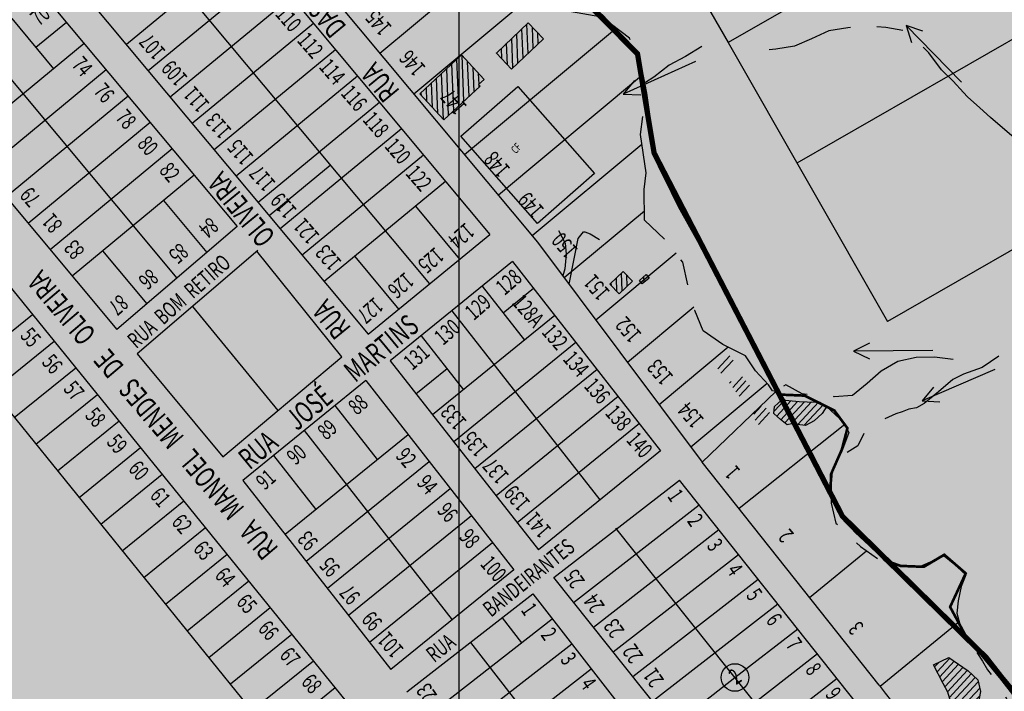
# Model space of a CAD drawing. Extents: x 523324 to 534038, y 7304621 to 7314322.
# Drawn here: x 532341 to 532714, y 7311967 to 7312222 of the extents above; entities that cross this region are included whole.
import ezdxf

# ---------------------------------------------------------------- set-up
doc = ezdxf.new("R2010")
doc.units = 0
doc.header["$LTSCALE"] = 10
doc.header["$MEASUREMENT"] = 0
doc.linetypes.add('TRACO_13', pattern=[8, 5, -1, 1, -1])
doc.linetypes.add('TRACO_22', pattern=[7.5, 7, -0.5])
for name, color, linetype in [('B_S_FRANCISCO', 61, 'CONTINUOUS'), ('EDIF_PUBLICAS', 1, 'CONTINUOUS'), ('LOTES_ATUALIZADO', 251, 'CONTINUOUS'), ('N_LOTE', 2, 'CONTINUOUS'), ('N_QUADRA', 7, 'CONTINUOUS'), ('NOMENCLATURA_RUA', 2, 'CONTINUOUS'), ('QDA_ESPORTE', 255, 'CONTINUOUS'), ('QUADRA', 251, 'CONTINUOUS'), ('quadrantes', 10, 'CONTINUOUS'), ('RIO_INTERM', 150, 'CONTINUOUS'), ('RIO_PERENE', 194, 'CONTINUOUS'), ('TOP_QDA_ESPORTE', 255, 'CONTINUOUS'), ('VIA_N_PAV_S_MFIO', 1, 'CONTINUOUS')]:
    doc.layers.add(name, color=color, linetype=linetype)
doc.layers.add('BAIRRO CAIC', color=211, linetype='CONTINUOUS', lineweight=15)
doc.layers.add('LINHA MRP 01', color=7, linetype='CONTINUOUS', true_color=0xc7f292)
doc.layers.add('LINHA MRP 02', color=7, linetype='CONTINUOUS', true_color=0x6df8bc)
doc.styles.add('LDUP', font='simplex.shx', dxfattribs={"width": 0.5, "height": 8})

# ---------------------------------------------------------------- blocks, each defined once
blk = doc.blocks.new('*X275')
at = {"layer": 'RIO_PERENE', "color": 0}
for p, q in [((539517.571545, 7307285.310359), (539519.912837, 7307285.310383)), ((539516.85898, 7307283.310319), (539523.98042, 7307283.31039)), ((539515.43385, 7307279.310239), (539524.556392, 7307279.31033)), ((539516.146415, 7307281.310279), (539524.268406, 7307281.31036)), ((539514.045682, 7307275.310159), (539525.132365, 7307275.31027)), ((539514.736503, 7307277.310199), (539524.844379, 7307277.3103)), ((539512.178502, 7307271.310074), (539525.09565, 7307271.310203)), ((539512.88823, 7307273.310114), (539525.148071, 7307273.310237)), ((539512.371487, 7307269.310043), (539524.636803, 7307269.310166)), ((539512.628901, 7307267.310013), (539523.313937, 7307267.31012)), ((539513.681022, 7307265.30999), (539521.193922, 7307265.310065))]:
    blk.add_line(p, q, dxfattribs=at)
blk = doc.blocks.new('*X276')
at = {"layer": 'RIO_PERENE', "color": 0}
for p, q in [((539546.976919, 7307393.670074), (539554.867866, 7307393.670153)), ((539547.598572, 7307395.670114), (539553.325217, 7307395.670171)), ((539546.964036, 7307391.670041), (539556.410515, 7307391.670136)), ((539547.098653, 7307389.67001), (539558.074046, 7307389.670119)), ((539548.464911, 7307387.66999), (539559.771683, 7307387.670103)), ((539549.975377, 7307385.669972), (539561.52887, 7307385.670088)), ((539551.460448, 7307383.669954), (539562.23483, 7307383.670062))]:
    blk.add_line(p, q, dxfattribs=at)
blk = doc.blocks.new('*X277')
at = {"layer": 'RIO_PERENE', "color": 0}
for p, q in [((539544.547343, 7307420.239967), (539551.373534, 7307420.240036)), ((539545.030469, 7307422.240005), (539551.637068, 7307422.240071))]:
    blk.add_line(p, q, dxfattribs=at)
blk = doc.blocks.new('*X278')
at = {"layer": 'RIO_PERENE', "color": 0}
for p, q in [((539543.621322, 7307413.300053), (539549.148313, 7307413.300108)), ((539544.045483, 7307415.30009), (539544.902976, 7307415.300099)), ((539542.773, 7307409.299978), (539548.542771, 7307409.300036)), ((539543.197161, 7307411.300016), (539548.845542, 7307411.300072))]:
    blk.add_line(p, q, dxfattribs=at)
blk = doc.blocks.new('*X279')
at = {"layer": 'RIO_PERENE', "color": 0}
for p, q in [((539540.279305, 7307398.640046), (539546.47894, 7307398.640108)), ((539541.610566, 7307400.640093), (539545.716666, 7307400.640134)), ((539539.966915, 7307396.64001), (539546.097858, 7307396.640071))]:
    blk.add_line(p, q, dxfattribs=at)
blk = doc.blocks.new('COD035', base_point=(534642.91, 7308382.64))
at = {"layer": 'RIO_PERENE'}
blk.add_line((534642.91, 7308382.668653), (534672.91, 7308382.668653), dxfattribs=at)
blk.add_lwpolyline([(534666.91, 7308379.668653), (534672.91, 7308382.668653), (534666.91, 7308385.668653)], dxfattribs=at)
blk = doc.blocks.new('*X297')
at = {"layer": 'EDIF_PUBLICAS', "color": 0}
for p, q in [((539544.006911, 7307562.734702), (539556.34416, 7307575.07195)), ((539544.237109, 7307565.793374), (539553.714582, 7307575.270846)), ((539544.467307, 7307568.852046), (539551.085004, 7307575.469742)), ((539544.697506, 7307571.910718), (539548.455426, 7307575.668638)), ((539544.927704, 7307574.969389), (539545.825849, 7307575.867534)), ((539546.425724, 7307562.325041), (539558.973737, 7307574.873054)), ((539549.054574, 7307562.125417), (539561.603315, 7307574.674158)), ((539551.683424, 7307561.925793), (539564.232893, 7307574.475261)), ((539554.312274, 7307561.72617), (539566.522592, 7307573.936487)), ((539556.941124, 7307561.526546), (539566.291944, 7307570.877365)), ((539559.569974, 7307561.326922), (539566.061296, 7307567.818243)), ((539562.198824, 7307561.127298), (539562.73118, 7307561.659654)), ((539562.974218, 7307561.902692), (539565.830648, 7307564.759122))]:
    blk.add_line(p, q, dxfattribs=at)
blk = doc.blocks.new('*X298')
at = {"layer": 'EDIF_PUBLICAS', "color": 0}
for p, q in [((539575.875944, 7307562.013735), (539578.745175, 7307564.882965)), ((539576.079014, 7307565.045278), (539576.09288, 7307565.059144)), ((539575.672874, 7307558.982191), (539581.39747, 7307564.706786)), ((539576.175237, 7307556.65608), (539584.049765, 7307564.530607)), ((539578.826031, 7307556.4784), (539586.70206, 7307564.354428)), ((539581.476825, 7307556.30072), (539589.354354, 7307564.178249)), ((539584.127618, 7307556.12304), (539592.006649, 7307564.00207)), ((539586.778412, 7307555.94536), (539592.48562, 7307561.652567)), ((539589.429206, 7307555.76768), (539592.28281, 7307558.621284))]:
    blk.add_line(p, q, dxfattribs=at)
blk = doc.blocks.new('*X304')
at = {"layer": 'EDIF_PUBLICAS', "color": 0}
for p, q in [((539540.626386, 7307470.241808), (539544.232106, 7307473.847527)), ((539540.843497, 7307473.287393), (539541.588098, 7307474.031993)), ((539542.131984, 7307468.918931), (539546.876114, 7307473.663062)), ((539544.775992, 7307468.734466), (539547.637111, 7307471.595585))]:
    blk.add_line(p, q, dxfattribs=at)
blk = doc.blocks.new('*X305')
at = {"layer": 'EDIF_PUBLICAS', "color": 0}
blk.add_line((539550.089034, 7307464.977508), (539551.654192, 7307466.542665), dxfattribs=at)

msp = doc.modelspace()

# ---------------------------------------------------------------- hatches: boundary and pattern name
at = {"layer": 'LINHA MRP 01'}
h = msp.add_hatch(color=256, dxfattribs=at)
h.set_gradient(color1=(242, 247, 141), color2=(243, 248, 155), centered=1, one_color=1, tint=0.79, name='CYLINDER')
h.paths.add_polyline_path([(532653.07, 7312033.77), (532707.56, 7311980.21), (532743.36, 7311934.32), (532750.6, 7311899.71), (532785.22, 7311888.55), (532809.44, 7311865.48), (532820.06, 7311854.94), (532839.37, 7311842.32), (532851.84, 7311834.17), (532859.65, 7311854.22), (532856.92, 7311882.97), (532838.71, 7312024), (533138.11, 7312204.27), (533092.58, 7312251.8), (532961.26, 7312320.22), (532924.27, 7312298.39), (532777.31, 7312462.06), (532843.12, 7312485.3), (532997, 7312491.2), (533027.66, 7312497.49), (533074.98, 7312604.35), (533269.29, 7312759.54), (533170.72, 7312843.67), (533270.5, 7313070.94), (533109.74, 7313140.84), (533031.55, 7313122.82), (533021.6, 7313123.98), (532937.09, 7313123.35), (532912.96, 7313100.11), (532882.04, 7313091.2), (532847.58, 7313081.27), (532763.73, 7313079.74), (532723.5, 7313079), (532688.3, 7313078.36), (532541.34, 7313088.23), (532530.93, 7313061.58), (532555.25, 7312995.35), (532558.8, 7312934.43), (532523.05, 7312876.65), (532468.27, 7312834.09), (532499.54, 7312719.11), (532481.21, 7312643.32), (532459.18, 7312647.98), (532443.85, 7312641.29), (532422.32, 7312632.06), (532425.76, 7312606.45), (532417.28, 7312575.25), (532413.38, 7312560.81), (532431.5, 7312546.59), (532445.2, 7312536.41), (532445.87, 7312519.87), (532446.83, 7312504.88), (532439.42, 7312487.54), (532424.12, 7312453.72), (532416.66, 7312438.51), (532406.84, 7312417.11), (532423.69, 7312397.74), (532439.62, 7312380.45), (532454.05, 7312348.98), (532466.37, 7312333.55), (532479.53, 7312318.9), (532485.83, 7312294.51), (532502.33, 7312275.01), (532531.75, 7312255.29), (532550.24, 7312234.37), (532575.45, 7312209.02), (532581.73, 7312171.46)])
at = {"layer": 'LINHA MRP 02'}
h = msp.add_hatch(color=256, dxfattribs=at)
h.set_gradient(color1=(134, 220, 254), color2=(184, 234, 254), centered=1, one_color=1, tint=0.86, name='CYLINDER')
h.paths.add_polyline_path([(532864.09, 7311814.82), (532861.06, 7311825.39), (532851.84, 7311839.22), (532827.26, 7311849.59), (532809.44, 7311865.48), (532785.22, 7311888.55), (532771.63, 7311892.93), (532750.6, 7311899.71), (532747.9, 7311912.98), (532743.36, 7311934.32), (532739.59, 7311939.31), (532727.76, 7311954.74), (532705.85, 7311981.89), (532700.44, 7311987.21), (532693.86, 7311999.41), (532699.77, 7312012.14), (532691.65, 7312019.19), (532683.89, 7312014.61), (532675.07, 7312014.96), (532669.19, 7312017.08), (532664.36, 7312022.68), (532653.07, 7312033.77), (532648.61, 7312042.39), (532648.61, 7312045.99), (532648.96, 7312050.22), (532652.84, 7312059.04), (532654.96, 7312067.15), (532650.02, 7312073.85), (532638.73, 7312079.49), (532630.26, 7312079.85), (532629.25, 7312079.75), (532653.07, 7312033.77), (532616.68, 7312104.01), (532612.68, 7312111.72), (532607.46, 7312121.8), (532601.52, 7312133.27), (532598.95, 7312138.23), (532591.8, 7312151.05), (532586.89, 7312161.49), (532581.73, 7312171.46), (532580.36, 7312179.64), (532579.1, 7312190.22), (532577.45, 7312197.09), (532575.45, 7312209.02), (532568.09, 7312216.42), (532561.98, 7312222.88), (532554.6, 7312229.99), (532550.24, 7312234.37), (532541.57, 7312244.17), (532531.75, 7312255.29), (532521.25, 7312262.33), (532513.77, 7312266.97), (532502.33, 7312275.01), (532494.88, 7312283.88), (532485.83, 7312294.51), (532483.07, 7312305.17), (532479.53, 7312318.9), (532466.37, 7312333.55), (532454.05, 7312348.98), (532451.27, 7312354.61), (532445.81, 7312367.17), (532439.62, 7312380.45), (532436.7, 7312383.62), (532429.74, 7312391.17), (532418.7, 7312403.48), (532413.01, 7312410.95), (532406.84, 7312417.11), (532394.59, 7312417.65), (532380.1, 7312417.99), (532368.93, 7312432.75), (532354.06, 7312455.73), (532372.29, 7312463.53), (532380.1, 7312479.15), (532362.6, 7312492.77), (532330.51, 7312498.11), (532309.46, 7312490.12), (532300.73, 7312472.37), (532304.27, 7312458.04), (532308.13, 7312440.89), (532314.63, 7312425), (532327.22, 7312394.24), (532347.27, 7312386.15), (532366.95, 7312378.21), (532356.95, 7312364.82), (532342.99, 7312346.13), (532327.67, 7312354.83), (532310.37, 7312364.67), (532290.43, 7312376), (532278.37, 7312361.53), (532267.47, 7312342.3), (532245.93, 7312314.71), (532223.01, 7312287.35), (532181.65, 7312319.61), (532157.91, 7312320.61), (532149.54, 7312306.78), (532137.57, 7312285.82), (532124.3, 7312265.72), (532120.93, 7312240.07), (532118.58, 7312223.78), (532129.01, 7312201.13), (532135.43, 7312179.32), (532134.51, 7312169.88), (532129.26, 7312167.24), (532122.29, 7312163.59), (532088.41, 7312152.3), (532086.08, 7312135.7), (532090.16, 7312116.25), (532095.89, 7312102.82), (532098.25, 7312086.6), (532102.3, 7312061.67), (532102.97, 7312046.18), (532104.32, 7312026.63), (532115.91, 7311998.98), (532123.27, 7311982.91), (532136.39, 7311957.4), (532161.16, 7311938.5), (532157.18, 7311911.45), (532146.35, 7311881.83), (532141.79, 7311866.46), (532137.8, 7311847.67), (532136.32, 7311826.93), (532133.68, 7311810.38), (532127.26, 7311794.98), (532114.66, 7311788.29), (532104.57, 7311779.58), (532095.64, 7311767.94), (532105, 7311742.8), (532114.42, 7311720.56), (532121.26, 7311701.31), (532127.68, 7311693.61), (532142.5, 7311672.37), (532142.5, 7311656.91), (532146.48, 7311640), (532151.25, 7311622.44), (532161.52, 7311587.37), (532183.67, 7311591.75), (532207.42, 7311587.68), (532219.65, 7311568.26), (532231.88, 7311545.73), (532239.31, 7311535.42), (532273.07, 7311518.89), (532292, 7311531.31), (532308.56, 7311537.22), (532332.81, 7311559.68), (532492.25, 7311643.83), (532529.59, 7311660.98), (532542.71, 7311671.07), (532555.83, 7311680.65), (532570.97, 7311686.7), (532589.13, 7311697.29), (532598.22, 7311704.35), (532610.83, 7311707.88), (532629, 7311722), (532646.15, 7311731.08), (532691.06, 7311755.29), (532764.22, 7311782.01), (532793.73, 7311797.69)])

# ---------------------------------------------------------------- linework, layer by layer
at = {"layer": 'B_S_FRANCISCO', "color": 62, "true_color": 0x8ab800, "const_width": 2}
msp.add_lwpolyline([(532718.48, 7311966.57), (532705.85, 7311981.89), (532687.62, 7311999.81), (532664.36, 7312022.68), (532664.36, 7312022.68), (532664.36, 7312022.68), (532664.36, 7312022.68), (532664.36, 7312022.68), (532664.36, 7312022.68), (532658.75, 7312027.89), (532653.07, 7312033.77), (532653.07, 7312033.77), (532653.07, 7312033.77), (532653.07, 7312033.77), (532640.63, 7312057.89), (532640.63, 7312057.89), (532631.54, 7312075.33), (532631.54, 7312075.33), (532616.68, 7312104.01), (532616.68, 7312104.01), (532616.68, 7312104.01), (532612.68, 7312111.72), (532607.46, 7312121.8), (532601.52, 7312133.27), (532598.95, 7312138.23), (532591.8, 7312151.05), (532591.8, 7312151.05), (532581.73, 7312171.46), (532580.36, 7312179.64), (532579.49, 7312184.86), (532578.14, 7312194.21), (532576.74, 7312201.32), (532575.45, 7312209.02), (532561.98, 7312222.88), (532554.6, 7312229.99)], dxfattribs=at)
at = {"layer": 'BAIRRO CAIC', "color": 192, "linetype": 'ByBlock', "true_color": 0x761ab7, "const_width": 2}
msp.add_lwpolyline([(532446.83, 7312504.88), (532439.42, 7312487.54), (532424.12, 7312453.72), (532416.66, 7312438.51), (532406.84, 7312417.11), (532423.69, 7312397.74), (532439.62, 7312380.45), (532454.05, 7312348.98), (532466.37, 7312333.55), (532479.53, 7312318.9), (532485.83, 7312294.51), (532502.33, 7312275.01), (532531.75, 7312255.29), (532550.24, 7312234.37), (532575.45, 7312209.02), (532581.73, 7312171.46), (532653.07, 7312033.77), (532707.56, 7311980.21), (532743.36, 7311934.32)], dxfattribs=at)
at = {"layer": 'EDIF_PUBLICAS', "linetype": 'Continuous', "flags": 128}
for points in [[(532539.8, 7312214.68), (532527.76, 7312203.27), (532521.99, 7312209.35), (532534.03, 7312220.77)], [(532515.83, 7312196.81), (532502.11, 7312184.03), (532492.93, 7312193.87), (532508.74, 7312208.61), (532517.36, 7312199.36), (532515.26, 7312197.42)], [(532573.5, 7312122.84), (532568.48, 7312118.11), (532565.01, 7312121.8), (532570.03, 7312126.53)], [(532579.87, 7312124), (532577.27, 7312121.83), (532576.14, 7312123.17), (532578.75, 7312125.35)]]:
    msp.add_lwpolyline(points, close=True, dxfattribs=at)
at = {"layer": 'LINHA MRP 01', "linetype": 'ByBlock', "const_width": 2}
for points in [[(532446.83, 7312504.88), (532439.42, 7312487.54), (532424.12, 7312453.72), (532416.66, 7312438.51), (532406.84, 7312417.11), (532423.69, 7312397.74), (532439.62, 7312380.45), (532454.05, 7312348.98), (532466.37, 7312333.55), (532479.53, 7312318.9), (532485.83, 7312294.51), (532502.33, 7312275.01), (532531.75, 7312255.29), (532550.24, 7312234.37), (532575.45, 7312209.02), (532581.73, 7312171.46), (532653.07, 7312033.77)], [(532653.07, 7312033.77), (532707.56, 7311980.21), (532743.36, 7311934.32)]]:
    msp.add_lwpolyline(points, dxfattribs=at)
at = {"layer": 'LINHA MRP 02', "const_width": 1}
msp.add_lwpolyline([(532727.76, 7311954.74), (532705.85, 7311981.89), (532700.44, 7311987.21), (532693.86, 7311999.41), (532699.77, 7312012.14), (532691.65, 7312019.19), (532683.89, 7312014.61), (532675.07, 7312014.96), (532669.19, 7312017.08), (532664.36, 7312022.68), (532653.07, 7312033.77), (532648.61, 7312042.39), (532648.61, 7312045.99), (532648.96, 7312050.22), (532652.84, 7312059.04), (532654.96, 7312067.15), (532650.02, 7312073.85), (532638.73, 7312079.49), (532630.26, 7312079.85), (532629.25, 7312079.75), (532653.07, 7312033.77), (532616.68, 7312104.01), (532612.68, 7312111.72), (532607.46, 7312121.8), (532601.52, 7312133.27), (532598.95, 7312138.23), (532591.8, 7312151.05), (532586.89, 7312161.49), (532581.73, 7312171.46), (532580.36, 7312179.64), (532579.1, 7312190.22), (532577.45, 7312197.09), (532575.45, 7312209.02), (532568.09, 7312216.42), (532561.98, 7312222.88)], dxfattribs=at)
at = {"layer": 'LOTES_ATUALIZADO'}
for p, q in [((532386.37, 7312253.9), (532496.61, 7312121.81)), ((532530.81, 7312253.32), (532477.89, 7312209.16)), ((532427.75, 7312250.51), (532381.81, 7312212.53)), ((532436.08, 7312240.53), (532390.14, 7312202.55)), ((532543.37, 7312237.75), (532490.71, 7312193.8)), ((532444.41, 7312230.55), (532398.47, 7312192.57)), ((532338.39, 7312222.43), (532354.28, 7312203.38)), ((532359.09, 7312220.94), (532347.57, 7312211.42)), ((532452.74, 7312220.57), (532406.8, 7312182.59)), ((532726.36, 7312219.61), (532635.82, 7312167.63)), ((532567.44, 7312218.77), (532509.93, 7312170.77)), ((532365.84, 7312212.94), (532319.49, 7312174.62)), ((532325.72, 7312214.2), (532400.97, 7312124.03)), ((532609.75, 7312213.32), (532670.09, 7312107.59)), ((532461.07, 7312210.59), (532415.13, 7312172.61)), ((532374.17, 7312202.96), (532327.77, 7312164.6)), ((532469.4, 7312200.61), (532423.46, 7312162.63)), ((532576.93, 7312200.64), (532522.75, 7312155.41)), ((532382.5, 7312192.98), (532336.05, 7312154.58)), ((532477.73, 7312190.63), (532431.79, 7312152.65)), ((532390.83, 7312183), (532344.59, 7312144.77)), ((532486.06, 7312180.64), (532440.12, 7312142.67)), ((532399.16, 7312173.02), (532352.92, 7312134.79)), ((532577.09, 7312174.72), (532535.56, 7312140.06)), ((532494.39, 7312170.66), (532448.45, 7312132.69)), ((532459.08, 7312166.77), (532435.96, 7312147.66)), ((532407.49, 7312163.04), (532361.25, 7312124.81)), ((532502.72, 7312160.68), (532456.78, 7312122.71)), ((532760.63, 7312159.57), (532670.09, 7312107.59)), ((532395.93, 7312153.48), (532412.36, 7312133.79)), ((532491.31, 7312151.25), (532508.07, 7312131.17)), ((532578.04, 7312149.46), (532547.69, 7312124.13)), ((532372.81, 7312134.37), (532389.58, 7312114.27)), ((532468.34, 7312132.27), (532485.09, 7312112.19)), ((532590.09, 7312133.47), (532559.68, 7312108.09)), ((532516.59, 7312120.98), (532532.62, 7312100.5)), ((532536.1, 7312120.07), (532524.6, 7312110.74)), ((532505.1, 7312111.64), (532561.19, 7312039.97)), ((532596.75, 7312112.98), (532571.68, 7312092.06)), ((532322.99, 7312091.39), (532346.3, 7312110.28)), ((532544.11, 7312109.83), (532497.83, 7312072.25)), ((532493.45, 7312102.19), (532509.48, 7312081.71)), ((532331.18, 7312081.29), (532354.48, 7312100.18)), ((532552.12, 7312099.59), (532505.85, 7312062.01)), ((532609.79, 7312097.81), (532583.68, 7312076.02)), ((532339.36, 7312071.19), (532362.67, 7312090.08)), ((532503.32, 7312089.59), (532491.53, 7312080.01)), ((532560.13, 7312089.35), (532513.86, 7312051.77)), ((532624.6, 7312084.12), (532595.68, 7312059.98)), ((532347.55, 7312061.09), (532370.86, 7312079.98)), ((532568.15, 7312079.11), (532521.87, 7312041.53)), ((532460.84, 7312075.71), (532476.87, 7312055.23)), ((532355.74, 7312050.99), (532379.04, 7312069.89)), ((532576.16, 7312068.87), (532529.88, 7312031.29)), ((532654.03, 7312068.53), (532613.91, 7312036.68)), ((532488.52, 7312064.69), (532441.93, 7312026.86)), ((532449.2, 7312066.25), (532505.29, 7311994.57)), ((532363.92, 7312040.9), (532387.23, 7312059.79)), ((532437.55, 7312056.79), (532453.58, 7312036.32)), ((532496.53, 7312054.45), (532449.94, 7312016.62)), ((532372.11, 7312030.8), (532395.41, 7312049.69)), ((532504.54, 7312044.21), (532457.96, 7312006.38)), ((532380.29, 7312020.7), (532403.6, 7312039.59)), ((532551.23, 7312001.15), (532598.76, 7312038.1)), ((532512.55, 7312033.97), (532465.97, 7311996.14)), ((532388.48, 7312010.6), (532411.79, 7312029.49)), ((532558.72, 7311991.77), (532606.24, 7312028.71)), ((532631.01, 7311949.3), (532567.19, 7312029.24)), ((532520.57, 7312023.73), (532473.98, 7311985.9)), ((532396.67, 7312000.5), (532419.97, 7312019.39)), ((532566.21, 7311982.39), (532613.71, 7312019.32)), ((532640.65, 7312003), (532662.22, 7312020.69)), ((532404.85, 7311990.4), (532428.16, 7312009.29)), ((532573.7, 7311973.01), (532621.18, 7312009.93)), ((532581.18, 7311963.63), (532628.66, 7312000.54)), ((532413.04, 7311980.3), (532436.34, 7311999.19)), ((532495.5, 7311957.81), (532543.18, 7311994.89)), ((532524.13, 7311995.28), (532531.5, 7311985.8)), ((532667.39, 7311969.32), (532697.29, 7311993.84)), ((532421.22, 7311970.2), (532444.53, 7311989.09)), ((532612.36, 7311972.66), (532636.13, 7311991.15)), ((532502.89, 7311948.36), (532550.55, 7311985.41)), ((532512.13, 7311985.95), (532556.33, 7311929.1)), ((532596.16, 7311944.87), (532643.6, 7311981.76)), ((532429.41, 7311960.1), (532452.71, 7311978.99)), ((532510.29, 7311938.91), (532557.91, 7311975.94)), ((532588.67, 7311954.25), (532612.36, 7311972.66)), ((532603.64, 7311935.49), (532651.07, 7311972.37)), ((532437.59, 7311950), (532460.9, 7311968.89))]:
    msp.add_line(p, q, dxfattribs=at)
at = {"layer": 'N_QUADRA'}
msp.add_circle((532612.36, 7311972.66), 5.23, dxfattribs=at)
at = {"layer": 'QDA_ESPORTE', "linetype": 'Continuous', "flags": 128}
msp.add_lwpolyline([(532530.1, 7312196.69), (532559.11, 7312163.66), (532537.58, 7312144.75), (532508.57, 7312177.79)], close=True, dxfattribs=at)
at = {"layer": 'QUADRA'}
for p, q in [((532550.38, 7312317.37), (532609.75, 7312213.32)), ((532421.25, 7312277.02), (532537.57, 7312137.65)), ((532411.23, 7312270.3), (532519.53, 7312140.54)), ((532700.29, 7312265.3), (532609.75, 7312213.32)), ((532361.17, 7312237.27), (532473.38, 7312102.82)), ((532351.06, 7312230.66), (532423.75, 7312143.55)), ((532302.16, 7312195.6), (532378.19, 7312104.51)), ((532482.88, 7311941.78), (532290.89, 7312178.64)), ((532443.34, 7311942.91), (532272.56, 7312153.62)), ((532423.75, 7312143.55), (532378.19, 7312104.51)), ((532473.38, 7312102.82), (532519.53, 7312140.54)), ((532537.57, 7312137.65), (532599.98, 7312054.24)), ((532431.56, 7312134.44), (532385.87, 7312095.3)), ((532463.41, 7312094.23), (532431.28, 7312134.2)), ((532528.08, 7312130.31), (532481.81, 7312092.73)), ((532528.08, 7312130.31), (532584.17, 7312058.63)), ((532406.87, 7312113.29), (532439.21, 7312073.83)), ((532385.87, 7312095.3), (532418.42, 7312056.31)), ((532418.42, 7312056.31), (532463.41, 7312094.23)), ((532481.81, 7312092.73), (532537.9, 7312021.05)), ((532472.49, 7312085.17), (532425.9, 7312047.34)), ((532472.49, 7312085.17), (532528.58, 7312013.49)), ((532599.98, 7312054.24), (532627.88, 7312081.01)), ((532584.17, 7312058.63), (532537.9, 7312021.05)), ((532667.04, 7311969.75), (532599.98, 7312054.24)), ((532425.9, 7312047.34), (532481.99, 7311975.66)), ((532543.75, 7312010.52), (532591.29, 7312047.49)), ((532658.44, 7311962.89), (532591.29, 7312047.49)), ((532528.58, 7312013.49), (532481.99, 7311975.66)), ((532611.57, 7311925.43), (532543.75, 7312010.52)), ((532488.1, 7311967.26), (532535.82, 7312004.36)), ((532535.82, 7312004.36), (532609.47, 7311909.62))]:
    msp.add_line(p, q, dxfattribs=at)
msp.add_arc((532314.32, 7311687.85), 451.54, 30.8324, 38.6315, dxfattribs=at)
at = {"layer": 'quadrantes'}
msp.add_line((532507.74, 7314311), (532507.74, 7311369.12), dxfattribs=at)
at = {"layer": 'RIO_INTERM', "linetype": 'TRACO_13', "flags": 128}
for points in [[(532631.43, 7312077.73), (532627.76, 7312081.12), (532626.57, 7312081.37), (532625.1, 7312083.58), (532620.19, 7312088.92), (532616.35, 7312094.52), (532607.74, 7312098.84), (532600.28, 7312104), (532597.11, 7312111.71), (532595.08, 7312119.01), (532592.6, 7312130.03), (532587.17, 7312137.45), (532578.09, 7312146), (532577.93, 7312157.6), (532578.7, 7312163.9), (532576.53, 7312178.49), (532577.48, 7312185.4), (532578.54, 7312189.83), (532577.84, 7312197.5), (532575.37, 7312206.06), (532572.39, 7312215.03), (532561.98, 7312222.88), (532549.63, 7312225.07), (532541.28, 7312241.97), (532527.66, 7312256.74), (532517.47, 7312262.45), (532508.33, 7312270.51)], [(532719.02, 7312176.55), (532717.16, 7312178.1), (532714.55, 7312180.21), (532709.1, 7312184.91), (532705.13, 7312188.53), (532700.4, 7312192.76), (532698.91, 7312194.41), (532695.05, 7312198.71), (532690.55, 7312202.98), (532685.84, 7312209.47), (532680.3, 7312214.8), (532676.76, 7312217.69), (532669.48, 7312219.07), (532663.16, 7312219.4), (532662.4, 7312219.38), (532656.5, 7312218.98), (532655.16, 7312218.94), (532647.9, 7312217.78), (532641.31, 7312214.76), (532634.89, 7312211.92), (532627.9, 7312210.82), (532625.3, 7312210.52)], [(532599.85, 7312211.76), (532593.67, 7312208.02), (532587.49, 7312204.73), (532581.68, 7312200.22), (532578.51, 7312198.14)], [(532695, 7312093.16), (532688.01, 7312094.04), (532680.99, 7312093.95), (532674.07, 7312092.45), (532667.79, 7312088.82), (532662.38, 7312084.03), (532656.91, 7312079.52), (532649.9, 7312079.09), (532642.7, 7312079.62), (532637.82, 7312080.16), (532631.6, 7312083.61), (532628.99, 7312081.89)], [(532712.33, 7312094.5), (532706.01, 7312090.14), (532698.89, 7312087.62), (532694.93, 7312085.64), (532689.41, 7312080.95), (532684, 7312076.5), (532681.07, 7312074.82), (532678.2, 7312074.32), (532675.65, 7312073.41), (532673.24, 7312072.65), (532668.07, 7312070.22), (532662.09, 7312066.95), (532658.94, 7312060.46), (532651.77, 7312056.08)], [(532647.02, 7312075.35), (532653.64, 7312069.37), (532655.45, 7312065.47), (532652.77, 7312058.05), (532648.41, 7312049.77), (532648.86, 7312038.71), (532650.63, 7312031.17), (532659.87, 7312022.32), (532669.69, 7312015.52), (532682.44, 7312014.69), (532691.67, 7312018.75), (532694.96, 7312016.03), (532699.83, 7312011.53), (532697.99, 7312007.11), (532696.87, 7312001.7), (532696.39, 7311996.99), (532699.13, 7311987.39), (532703.67, 7311982.55), (532706.07, 7311978.86), (532708.06, 7311975.6), (532711.25, 7311971.38), (532718.26, 7311959.43), (532720.13, 7311956.95), (532725.84, 7311953.33), (532730.73, 7311948.71), (532735.49, 7311944.78), (532740.8, 7311936.38), (532742.42, 7311933.61), (532745.9, 7311930.39), (532748.08, 7311922.9), (532749.28, 7311916.94), (532747.41, 7311910.99), (532745.65, 7311905.06), (532743.62, 7311899.17), (532746.6, 7311893.83), (532751.42, 7311889.61), (532752.22, 7311888.86)]]:
    msp.add_lwpolyline(points, dxfattribs=at)
at = {"layer": 'RIO_PERENE', "linetype": 'Continuous', "flags": 128}
for points in [[(532643.1, 7312077.09), (532644.52, 7312076.97), (532647.11, 7312075.51), (532645.44, 7312072.69), (532642.34, 7312070), (532639.11, 7312068.21), (532633.72, 7312068.78), (532632.08, 7312068.45), (532629.65, 7312070.41), (532627.14, 7312072.77), (532627.29, 7312075.38), (532630.16, 7312077.84), (532636.65, 7312077.27), (532642.72, 7312077.02)], [(532693, 7311967.11), (532691.2, 7311970.45), (532687.54, 7311977.42), (532693.41, 7311980.25), (532700.75, 7311975.2), (532704.31, 7311971.74), (532705.4, 7311967.31), (532704.37, 7311962.02), (532702.06, 7311959.69), (532697.66, 7311960.86), (532694.01, 7311963.63)]]:
    msp.add_lwpolyline(points, close=True, dxfattribs=at)
at = {"layer": 'VIA_N_PAV_S_MFIO', "linetype": 'TRACO_22', "flags": 128}
for points in [[(532545.52, 7312142.04), (532548.1, 7312137.31), (532548.45, 7312133.13), (532547.87, 7312127.51), (532547.15, 7312124.84)], [(532549.51, 7312121.7), (532552.92, 7312139.04), (532554.94, 7312141.53), (532555.5, 7312141.55), (532557.45, 7312140.81), (532561.09, 7312138.71)]]:
    msp.add_lwpolyline(points, dxfattribs=at)

# ---------------------------------------------------------------- block references
at = {"layer": 'EDIF_PUBLICAS', "rotation": 47.30805748559323}
for name in ['*X298', '*X297', '*X304', '*X305']:
    msp.add_blockref(name, (5537792.11, 1960674.94), dxfattribs=at)
at = {"layer": 'RIO_PERENE'}
for name, p, rotation in [('COD035', (532698.18, 7312198.32), 134.3080574855932), ('COD035', (532597.36, 7312206.12), 204.3080574855932), ('COD035', (532687.3, 7312096.59), 180.3080574855932), ('*X277', (5537792.11, 1960674.94), 47.30805748559323), ('COD035', (532710.82, 7312089.46), 203.3080574855933), ('*X278', (5537792.11, 1960674.94), 47.30805748559323), ('*X276', (5537792.11, 1960674.94), 47.30805748559323), ('*X279', (5537792.11, 1960674.94), 47.30805748559323), ('*X275', (5537792.11, 1960674.94), 47.30805748559323)]:
    msp.add_blockref(name, p, dxfattribs=dict(at, rotation=rotation))

# ---------------------------------------------------------------- texts
at = {"layer": 'N_LOTE', "style": 'LDUP', "width": 0.69}
for s, rotation, p in [('70', 41.0234, (532348.75, 7312219.3, 775.6)), ('110', 311.0234, (532437.91, 7312223.89, 775.6)), ('145', 131.0234, (532482.66, 7312219.27, 775.6)), ('107', 131.0234, (532397, 7312210.08, 775.6)), ('112', 311.0234, (532446.19, 7312213.87, 775.6)), ('74', 311.0234, (532360.84, 7312204.67, 775.6)), ('146', 131.0234, (532495.48, 7312203.91, 775.6)), ('109', 131.0234, (532405.34, 7312200.1, 775.6)), ('114', 311.0234, (532454.48, 7312203.85, 775.6)), ('76', 311.0234, (532369.12, 7312194.65, 775.6)), ('111', 131.0234, (532413.67, 7312190.12, 775.6)), ('116', 311.0234, (532462.76, 7312193.83, 775.6)), ('147', 131.0234, (532511.12, 7312189.19, 775.6)), ('78', 311.0234, (532377.41, 7312184.64, 775.6)), ('113', 131.0234, (532422, 7312180.14, 775.6)), ('118', 311.0234, (532471.04, 7312183.81, 775.6)), ('80', 311.0234, (532385.69, 7312174.62, 775.6)), ('115', 131.0234, (532430.33, 7312170.16, 775.6)), ('120', 311.0234, (532479.33, 7312173.79, 775.6)), ('148', 131.0234, (532527.52, 7312165.53, 775.6)), ('82', 311.0234, (532393.97, 7312164.6, 775.6)), ('117', 131.0234, (532438.66, 7312160.18, 775.6)), ('122', 311.0185, (532487.28, 7312163.51, 775.6)), ('79', 131.0234, (532349.7, 7312154.39, 775.6)), ('119', 131.0234, (532446.66, 7312149.93, 775.6)), ('149', 131.0234, (532540.33, 7312150.17, 775.6)), ('81', 131.0234, (532358.03, 7312144.41, 775.6)), ('84', 221.0234, (532413.42, 7312147.43, 775.6)), ('121', 131.0234, (532455.32, 7312140.22, 775.6)), ('124', 221.0234, (532510.32, 7312145.34, 775.6)), ('150', 131.0234, (532553.15, 7312134.82, 775.6)), ('83', 131.0234, (532366.36, 7312134.43, 775.6)), ('85', 221.0234, (532402.03, 7312137.67, 775.6)), ('123', 131.0234, (532463.65, 7312130.24, 775.6)), ('125', 221.0234, (532498.76, 7312136.09, 775.6)), ('86', 221.0234, (532390.64, 7312127.91, 775.6)), ('128', 41.0234, (532525.07, 7312117.2, 775.6)), ('126', 221.0234, (532487.4, 7312126.6, 775.6)), ('151', 131.0234, (532565.28, 7312118.89, 775.6)), ('87', 221.0234, (532379.25, 7312118.15, 775.6)), ('127', 221.0234, (532475.78, 7312117.11, 775.6)), ('129', 41.0234, (532513.42, 7312107.74, 775.6)), ('128A', 311.0234, (532527.6, 7312114.53, 775.6)), ('130', 41.0234, (532501.78, 7312098.28, 775.6)), ('152', 131.0234, (532577.28, 7312102.86, 775.6)), ('55', 311.0234, (532341.3, 7312102.01, 775.6)), ('132', 311.0234, (532538.84, 7312103.36, 775.6)), ('131', 41.0234, (532490.13, 7312088.82, 775.6)), ('56', 311.0234, (532349.49, 7312091.91, 775.6)), ('134', 311.0234, (532546.86, 7312093.12, 775.6)), ('153', 131.0234, (532589.28, 7312086.82, 775.6)), ('136', 311.0234, (532554.87, 7312082.88, 775.6)), ('57', 311.0234, (532357.68, 7312081.81, 775.6)), ('88', 41.0234, (532469.17, 7312071.8, 775.6)), ('58', 311.0234, (532365.86, 7312071.72, 775.6)), ('133', 131.0234, (532511.04, 7312069.77, 775.6)), ('138', 311.0234, (532562.88, 7312072.64, 775.6)), ('154', 131.0185, (532600.93, 7312070.51, 775.6)), ('89', 41.0234, (532457.52, 7312062.34, 775.6)), ('59', 311.0234, (532374.05, 7312061.62, 775.6)), ('135', 131.0234, (532519.06, 7312059.54, 775.6)), ('140', 311.0234, (532570.9, 7312062.41, 775.6)), ('90', 41.0234, (532445.88, 7312052.88, 775.6)), ('92', 311.0234, (532483.52, 7312056.43, 775.6)), ('60', 311.0234, (532382.24, 7312051.52, 775.6)), ('137', 131.0234, (532527.07, 7312049.3, 775.6)), ('1', 130.4551, (532614.66, 7312051.09, 775.6)), ('91', 41.0234, (532434.23, 7312043.43, 775.6)), ('94', 311.0234, (532491.54, 7312046.19, 775.6)), ('61', 311.0234, (532390.42, 7312041.42, 775.6)), ('139', 131.0234, (532535.09, 7312039.06, 775.6)), ('1', 304.6995, (532586.53, 7312041.29, 775.6)), ('96', 311.0185, (532499.21, 7312035.68, 775.6)), ('62', 311.0234, (532398.61, 7312031.32, 775.6)), ('141', 131.0234, (532543.1, 7312028.82, 775.6)), ('2', 304.6995, (532594.01, 7312031.9, 775.6)), ('93', 131.0185, (532454.8, 7312024.11, 775.6)), ('98', 311.0234, (532507.57, 7312025.71, 775.6)), ('2', 130.4551, (532634.96, 7312027.11, 775.6)), ('63', 311.0234, (532406.8, 7312021.22, 775.6)), ('3', 304.6995, (532601.46, 7312022.5, 775.6)), ('95', 131.0234, (532463.16, 7312014.14, 775.6)), ('100', 311.0234, (532515.58, 7312015.47, 775.6)), ('4', 304.6995, (532608.96, 7312013.13, 775.6)), ('64', 311.0234, (532414.98, 7312011.13, 775.6)), ('25', 124.6995, (532555.75, 7312009.23, 775.6)), ('97', 131.0185, (532470.82, 7312003.63, 775.6)), ('65', 311.0234, (532423.17, 7312001.03, 775.6)), ('24', 124.6995, (532563.24, 7311999.85, 775.6)), ('5', 304.6995, (532616.38, 7312003.7, 775.6)), ('1', 304.6995, (532531.06, 7311998.16, 775.6)), ('99', 131.0234, (532479.19, 7311993.66, 775.6)), ('6', 304.6995, (532623.84, 7311994.3, 775.6)), ('66', 311.0234, (532431.36, 7311990.93, 775.6)), ('23', 124.6995, (532570.73, 7311990.47, 775.6)), ('3', 130.4551, (532661.48, 7311992.13, 775.6)), ('101', 131.0234, (532487.2, 7311983.42, 775.6)), ('2', 304.6995, (532538.54, 7311988.77, 775.6)), ('22', 124.6947, (532577.87, 7311980.82, 775.6)), ('7', 304.6995, (532631.38, 7311984.96, 775.6)), ('67', 311.0234, (532439.54, 7311980.83, 775.6)), ('3', 304.6995, (532545.99, 7311979.36, 775.6)), ('8', 304.6995, (532638.77, 7311975.5, 775.6)), ('68', 311.0234, (532447.73, 7311970.73, 775.6)), ('21', 124.6995, (532585.71, 7311971.72, 775.6)), ('23', 124.6995, (532499.76, 7311965.99, 775.6)), ('4', 304.6995, (532553.49, 7311969.99, 775.6)), ('9', 304.6995, (532646.32, 7311966.18, 775.6))]:
    msp.add_text(s, height=6, rotation=rotation, dxfattribs=at).set_placement(p)
at = {"layer": 'N_QUADRA', "style": 'LDUP', "width": 0.69}
msp.add_text('2', height=6, rotation=34.6947, dxfattribs=at).set_placement((532612.77, 7311969.71, 775.6))
at = {"layer": 'NOMENCLATURA_RUA', "style": 'LDUP', "width": 0.69}
for s, height, rotation, p in [('RUA        JOÃO    M  DE   OLIVEIRA', 8, 33.2647, (532302.44, 7312202.01)), ('RUA          DAS           PEDRAS', 8, 129.5409, (532485.65, 7312194.98)), ('RUA                  OLIVEIRA', 8, 129.3081, (532467.23, 7312105.11)), ('RUA  BOM  RETIRO', 6, 41.3081, (532385.55, 7312097.06)), ('RUA   MANOEL   MENDES   DE    OLIVEIRA', 8, 130.3081, (532439.72, 7312021.66)), ('RUA     JOSÉ      MARTINS', 8, 39.5951, (532428.54, 7312051.12)), ('RUA             BANDEIRANTES', 6, 38.6334, (532498.45, 7311978.09))]:
    msp.add_text(s, height=height, rotation=rotation, dxfattribs=at).set_placement(p)
at = {"layer": 'TOP_QDA_ESPORTE', "style": 'LDUP', "width": 0.69}
msp.add_text('CF', height=3, rotation=47.3081, dxfattribs=at).set_placement((532529.39, 7312170.96))

doc.saveas('drawing.dxf')
